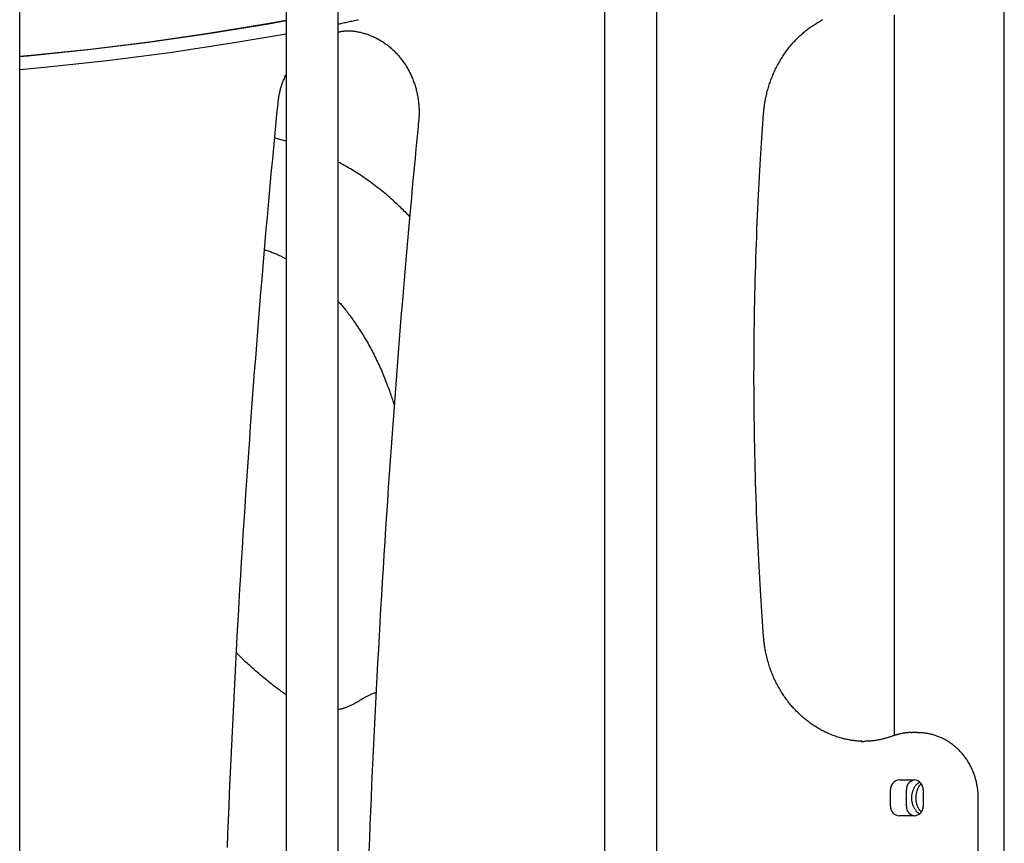
# Model space of a CAD drawing. Extents: x -3393 to 14578, y -7433 to -2532.
# Drawn here: x -1977 to -1675, y -4406 to -4154 of the extents above; entities that cross this region are included whole.
import ezdxf

# ---------------------------------------------------------------- set-up
doc = ezdxf.new("R2010")
doc.units = 0

msp = doc.modelspace()

# ---------------------------------------------------------------- linework, layer by layer
at = {"color": 7, "linetype": 'Continuous'}
for p, q in [((-1674.82, -5175.13), (-1674.82, -3803.84)), ((-1797.29, -3860.13), (-1797.29, -5364.1)), ((-1781.29, -5364.1), (-1781.29, -3860.13)), ((-1894.9, -3960.13), (-1894.9, -5364.1)), ((-1878.9, -5364.1), (-1878.9, -3960.13)), ((-1976.52, -5364.1), (-1976.52, -4060.13)), ((-1708.52, -4152.29), (-1708.52, -4373.01)), ((-1894.9, -4190.95), (-1898.37, -4190.06)), ((-1703.38, -4372.13), (-1703.06, -4372.12)), ((-1701.43, -4372.12), (-1703.06, -4372.12)), ((-1706.97, -4386.62), (-1702.4, -4386.62)), ((-1709.71, -4394.62), (-1709.71, -4389.62)), ((-1704.83, -4394.62), (-1704.83, -4389.62)), ((-1699.66, -4389.62), (-1699.66, -4394.62)), ((-1682.81, -4527.48), (-1682.81, -4392.12)), ((-1702.4, -4397.62), (-1706.97, -4397.62))]:
    msp.add_line(p, q, dxfattribs=at)
for points in [[(-1894.9, -4154.01), (-1900.61, -4155.03), (-1918.65, -4158), (-1936.73, -4160.61), (-1954.86, -4162.85), (-1973.02, -4164.72), (-1976.52, -4165.03)], [(-1894.9, -4154.16), (-1900.32, -4155.12), (-1918.69, -4158.13), (-1937.1, -4160.77), (-1955.56, -4163.02), (-1974.05, -4164.89), (-1976.52, -4165.11)], [(-1878.9, -4155.06), (-1878.53, -4154.98), (-1878.16, -4154.9), (-1877.78, -4154.82), (-1877.41, -4154.74), (-1877.03, -4154.66), (-1876.66, -4154.59), (-1876.27, -4154.51), (-1875.89, -4154.42), (-1875.5, -4154.34), (-1875.11, -4154.26), (-1874.72, -4154.18), (-1874.33, -4154.1), (-1873.93, -4154.01), (-1873.54, -4153.93), (-1873.14, -4153.85), (-1872.74, -4153.76)], [(-1748.59, -4182.63), (-1748.56, -4182.35), (-1748.54, -4182.07), (-1748.51, -4181.79), (-1748.49, -4181.51), (-1748.46, -4181.23), (-1748.43, -4180.93), (-1748.39, -4180.64), (-1748.35, -4180.33), (-1748.31, -4180.02), (-1748.27, -4179.7), (-1748.22, -4179.37), (-1748.16, -4179.03), (-1748.1, -4178.69), (-1748.04, -4178.34), (-1747.97, -4177.98), (-1747.89, -4177.61), (-1747.81, -4177.24), (-1747.72, -4176.86), (-1747.63, -4176.48), (-1747.54, -4176.09), (-1747.44, -4175.7), (-1747.33, -4175.3), (-1747.22, -4174.91), (-1747.11, -4174.52), (-1746.99, -4174.12), (-1746.86, -4173.73), (-1746.74, -4173.34), (-1746.6, -4172.96), (-1746.47, -4172.57), (-1746.33, -4172.19), (-1746.19, -4171.8), (-1746.04, -4171.42), (-1745.89, -4171.05), (-1745.73, -4170.67), (-1745.57, -4170.3), (-1745.41, -4169.93), (-1745.24, -4169.56), (-1745.07, -4169.19), (-1744.89, -4168.82), (-1744.71, -4168.46), (-1744.53, -4168.1), (-1744.34, -4167.74), (-1744.15, -4167.39), (-1743.95, -4167.03), (-1743.75, -4166.68), (-1743.55, -4166.34), (-1743.35, -4165.99), (-1743.14, -4165.65), (-1742.92, -4165.31), (-1742.71, -4164.97), (-1742.49, -4164.64), (-1742.26, -4164.31), (-1742.03, -4163.98), (-1741.8, -4163.65), (-1741.57, -4163.33), (-1741.33, -4163.01), (-1741.09, -4162.7), (-1740.84, -4162.39), (-1740.6, -4162.08), (-1740.35, -4161.77), (-1740.09, -4161.47), (-1739.83, -4161.17), (-1739.57, -4160.87), (-1739.31, -4160.58), (-1739.04, -4160.29), (-1738.77, -4160.01), (-1738.5, -4159.72), (-1738.22, -4159.45), (-1737.94, -4159.17), (-1737.66, -4158.9), (-1737.38, -4158.63), (-1737.09, -4158.37), (-1736.8, -4158.11), (-1736.5, -4157.85), (-1736.21, -4157.6), (-1735.91, -4157.35), (-1735.61, -4157.11), (-1735.3, -4156.87), (-1735, -4156.63), (-1734.69, -4156.4), (-1734.38, -4156.17), (-1734.06, -4155.94), (-1733.75, -4155.72), (-1733.43, -4155.51), (-1733.11, -4155.3), (-1732.79, -4155.09), (-1732.46, -4154.88), (-1732.13, -4154.69), (-1731.8, -4154.49), (-1731.47, -4154.3), (-1731.14, -4154.11), (-1730.8, -4153.93), (-1730.46, -4153.75)], [(-1878.9, -4157.51), (-1878.67, -4157.47), (-1878.44, -4157.43), (-1878.21, -4157.39), (-1877.99, -4157.35), (-1877.77, -4157.31), (-1877.55, -4157.28), (-1877.34, -4157.25), (-1877.14, -4157.23), (-1876.94, -4157.21), (-1876.75, -4157.2), (-1876.57, -4157.19), (-1876.39, -4157.18), (-1876.22, -4157.18), (-1876.05, -4157.17), (-1875.88, -4157.17), (-1875.71, -4157.17)], [(-1876.53, -4157.16), (-1876.35, -4157.16), (-1876.17, -4157.16), (-1875.98, -4157.15), (-1875.79, -4157.15), (-1875.6, -4157.15), (-1875.41, -4157.16), (-1875.2, -4157.17), (-1874.99, -4157.18), (-1874.77, -4157.19), (-1874.55, -4157.22), (-1874.31, -4157.24), (-1874.07, -4157.28), (-1873.82, -4157.31), (-1873.56, -4157.35), (-1873.29, -4157.4), (-1873.02, -4157.45), (-1872.73, -4157.51), (-1872.45, -4157.57), (-1872.15, -4157.63), (-1871.85, -4157.7), (-1871.55, -4157.78), (-1871.25, -4157.86), (-1870.94, -4157.94), (-1870.64, -4158.03), (-1870.33, -4158.13), (-1870.03, -4158.23), (-1869.73, -4158.34), (-1869.43, -4158.45), (-1869.13, -4158.56), (-1868.83, -4158.68), (-1868.54, -4158.81), (-1868.24, -4158.94), (-1867.95, -4159.07), (-1867.66, -4159.21), (-1867.37, -4159.35), (-1867.08, -4159.5), (-1866.8, -4159.65), (-1866.51, -4159.8), (-1866.23, -4159.96), (-1865.95, -4160.13), (-1865.68, -4160.3), (-1865.4, -4160.47), (-1865.13, -4160.65), (-1864.86, -4160.83), (-1864.59, -4161.02), (-1864.32, -4161.21), (-1864.06, -4161.4), (-1863.8, -4161.6), (-1863.54, -4161.8), (-1863.29, -4162.01), (-1863.03, -4162.22), (-1862.78, -4162.44), (-1862.53, -4162.65), (-1862.29, -4162.88), (-1862.05, -4163.1), (-1861.81, -4163.33), (-1861.57, -4163.56), (-1861.34, -4163.8), (-1861.11, -4164.04), (-1860.88, -4164.29), (-1860.66, -4164.53), (-1860.44, -4164.78), (-1860.22, -4165.04), (-1860.01, -4165.3), (-1859.8, -4165.56), (-1859.59, -4165.82), (-1859.38, -4166.09), (-1859.18, -4166.36), (-1858.99, -4166.63), (-1858.79, -4166.91), (-1858.6, -4167.19), (-1858.41, -4167.47), (-1858.23, -4167.76), (-1858.05, -4168.04), (-1857.88, -4168.34), (-1857.7, -4168.63), (-1857.54, -4168.93), (-1857.37, -4169.22), (-1857.21, -4169.53), (-1857.05, -4169.83), (-1856.9, -4170.14), (-1856.75, -4170.44), (-1856.6, -4170.75), (-1856.46, -4171.07), (-1856.33, -4171.38), (-1856.19, -4171.7), (-1856.06, -4172.02), (-1855.94, -4172.34), (-1855.82, -4172.66), (-1855.7, -4172.99), (-1855.58, -4173.31), (-1855.48, -4173.64), (-1855.37, -4173.97), (-1855.27, -4174.31), (-1855.17, -4174.64), (-1855.08, -4174.97), (-1854.99, -4175.31), (-1854.91, -4175.65), (-1854.83, -4175.98), (-1854.75, -4176.32), (-1854.68, -4176.67), (-1854.62, -4177.01), (-1854.55, -4177.35), (-1854.5, -4177.69), (-1854.44, -4178.04), (-1854.39, -4178.38), (-1854.35, -4178.73), (-1854.31, -4179.07), (-1854.27, -4179.41), (-1854.24, -4179.74), (-1854.21, -4180.08), (-1854.19, -4180.4), (-1854.17, -4180.72), (-1854.16, -4181.04), (-1854.14, -4181.34), (-1854.14, -4181.65), (-1854.13, -4181.94), (-1854.13, -4182.23), (-1854.14, -4182.51), (-1854.14, -4182.79), (-1854.15, -4183.06), (-1854.16, -4183.32), (-1854.18, -4183.58), (-1854.19, -4183.83), (-1854.21, -4184.09), (-1854.23, -4184.33), (-1854.25, -4184.58), (-1854.27, -4184.83)], [(-1976.52, -4169.05), (-1968.88, -4168.34), (-1949.69, -4166.27), (-1930.55, -4163.79), (-1911.45, -4160.9), (-1894.9, -4158.06)], [(-1897.37, -4179.43), (-1897.34, -4179.2), (-1897.31, -4178.97), (-1897.28, -4178.73), (-1897.26, -4178.5), (-1897.22, -4178.26), (-1897.19, -4178.02), (-1897.15, -4177.77), (-1897.11, -4177.51), (-1897.07, -4177.25), (-1897.02, -4176.99), (-1896.97, -4176.71), (-1896.91, -4176.44), (-1896.85, -4176.15), (-1896.78, -4175.86), (-1896.71, -4175.57), (-1896.64, -4175.27), (-1896.56, -4174.97), (-1896.48, -4174.66), (-1896.39, -4174.36), (-1896.29, -4174.05), (-1896.2, -4173.74), (-1896.1, -4173.43), (-1895.99, -4173.13), (-1895.88, -4172.83), (-1895.77, -4172.53), (-1895.65, -4172.24), (-1895.53, -4171.94), (-1895.41, -4171.66), (-1895.28, -4171.37), (-1895.16, -4171.09), (-1895.03, -4170.8), (-1894.9, -4170.52)], [(-1912.87, -4407.28), (-1912.7, -4403.12), (-1912.54, -4398.95), (-1912.37, -4394.78), (-1912.19, -4390.62), (-1912.01, -4386.45), (-1911.83, -4382.28), (-1911.64, -4378.12), (-1911.44, -4373.95), (-1911.25, -4369.79), (-1911.04, -4365.62), (-1910.84, -4361.46), (-1910.63, -4357.29), (-1910.41, -4353.13), (-1910.19, -4348.97), (-1909.96, -4344.8), (-1909.74, -4340.64), (-1909.5, -4336.48), (-1909.26, -4332.31), (-1909.02, -4328.15), (-1908.77, -4323.99), (-1908.52, -4319.83), (-1908.26, -4315.66), (-1908, -4311.5), (-1907.74, -4307.34), (-1907.47, -4303.18), (-1907.19, -4299.02), (-1906.91, -4294.86), (-1906.63, -4290.7), (-1906.34, -4286.54), (-1906.05, -4282.39), (-1905.75, -4278.23), (-1905.45, -4274.07), (-1905.15, -4269.91), (-1904.84, -4265.76), (-1904.52, -4261.61), (-1904.2, -4257.47), (-1903.88, -4253.35), (-1903.56, -4249.26), (-1903.23, -4245.19), (-1902.91, -4241.16), (-1902.58, -4237.18), (-1902.25, -4233.24), (-1901.93, -4229.35), (-1901.6, -4225.51), (-1901.27, -4221.71), (-1900.95, -4217.97), (-1900.62, -4214.27), (-1900.29, -4210.62), (-1899.97, -4207.02), (-1899.64, -4203.46), (-1899.32, -4199.95), (-1898.99, -4196.48), (-1898.67, -4193.03), (-1898.34, -4189.61), (-1898.02, -4186.2), (-1897.69, -4182.81), (-1897.37, -4179.43)], [(-1748.59, -4342.68), (-1748.7, -4341.17), (-1748.8, -4339.65), (-1748.91, -4338.11), (-1749.02, -4336.57), (-1749.12, -4335), (-1749.23, -4333.4), (-1749.34, -4331.77), (-1749.44, -4330.1), (-1749.55, -4328.39), (-1749.65, -4326.63), (-1749.76, -4324.83), (-1749.86, -4322.98), (-1749.96, -4321.1), (-1750.06, -4319.16), (-1750.16, -4317.19), (-1750.26, -4315.17), (-1750.36, -4313.1), (-1750.45, -4311), (-1750.54, -4308.86), (-1750.63, -4306.7), (-1750.72, -4304.51), (-1750.8, -4302.31), (-1750.88, -4300.1), (-1750.95, -4297.88), (-1751.02, -4295.66), (-1751.08, -4293.44), (-1751.14, -4291.22), (-1751.2, -4289), (-1751.25, -4286.78), (-1751.3, -4284.56), (-1751.34, -4282.34), (-1751.38, -4280.12), (-1751.41, -4277.89), (-1751.44, -4275.67), (-1751.46, -4273.45), (-1751.48, -4271.23), (-1751.5, -4269.01), (-1751.51, -4266.79), (-1751.52, -4264.57), (-1751.52, -4262.35), (-1751.51, -4260.12), (-1751.51, -4257.9), (-1751.5, -4255.68), (-1751.48, -4253.46), (-1751.46, -4251.24), (-1751.43, -4249.02), (-1751.4, -4246.8), (-1751.37, -4244.58), (-1751.33, -4242.35), (-1751.29, -4240.13), (-1751.24, -4237.91), (-1751.19, -4235.69), (-1751.13, -4233.47), (-1751.07, -4231.25), (-1751, -4229.03), (-1750.93, -4226.81), (-1750.86, -4224.59), (-1750.78, -4222.38), (-1750.69, -4220.18), (-1750.61, -4218), (-1750.52, -4215.84), (-1750.42, -4213.71), (-1750.33, -4211.61), (-1750.23, -4209.56), (-1750.13, -4207.55), (-1750.03, -4205.6), (-1749.93, -4203.68), (-1749.83, -4201.82), (-1749.73, -4200), (-1749.63, -4198.23), (-1749.52, -4196.51), (-1749.42, -4194.83), (-1749.31, -4193.2), (-1749.21, -4191.62), (-1749.11, -4190.06), (-1749, -4188.54), (-1748.9, -4187.04), (-1748.8, -4185.56), (-1748.69, -4184.09), (-1748.59, -4182.63)], [(-1854.27, -4184.83), (-1854.54, -4187.65), (-1854.81, -4190.48), (-1855.09, -4193.33), (-1855.36, -4196.21), (-1855.64, -4199.13), (-1855.92, -4202.11), (-1856.21, -4205.14), (-1856.49, -4208.25), (-1856.78, -4211.43), (-1857.08, -4214.7), (-1857.38, -4218.05), (-1857.68, -4221.48), (-1857.99, -4224.99), (-1858.3, -4228.59), (-1858.62, -4232.27), (-1858.94, -4236.02), (-1859.26, -4239.86), (-1859.58, -4243.77), (-1859.9, -4247.74), (-1860.22, -4251.76), (-1860.55, -4255.83), (-1860.87, -4259.92), (-1861.19, -4264.04), (-1861.5, -4268.16), (-1861.81, -4272.29), (-1862.12, -4276.42), (-1862.42, -4280.55), (-1862.71, -4284.67), (-1863.01, -4288.8), (-1863.29, -4292.93), (-1863.58, -4297.06), (-1863.86, -4301.19), (-1864.13, -4305.32), (-1864.4, -4309.45), (-1864.66, -4313.59), (-1864.93, -4317.72), (-1865.18, -4321.85), (-1865.43, -4325.98), (-1865.68, -4330.12), (-1865.92, -4334.25), (-1866.16, -4338.38), (-1866.39, -4342.52), (-1866.62, -4346.65), (-1866.85, -4350.78), (-1867.07, -4354.92), (-1867.28, -4359.05), (-1867.5, -4363.19), (-1867.7, -4367.32), (-1867.9, -4371.46), (-1868.1, -4375.59), (-1868.29, -4379.73), (-1868.48, -4383.87), (-1868.67, -4388), (-1868.85, -4392.14), (-1869.02, -4396.28), (-1869.19, -4400.42), (-1869.36, -4404.55), (-1869.52, -4408.69)], [(-1856.99, -4214.1), (-1857.32, -4213.76), (-1857.65, -4213.41), (-1857.98, -4213.07), (-1858.32, -4212.72), (-1858.67, -4212.37), (-1859.02, -4212.01), (-1859.38, -4211.66), (-1859.75, -4211.3), (-1860.13, -4210.93), (-1860.52, -4210.56), (-1860.93, -4210.19), (-1861.34, -4209.81), (-1861.77, -4209.43), (-1862.2, -4209.04), (-1862.65, -4208.65), (-1863.11, -4208.25), (-1863.58, -4207.85), (-1864.06, -4207.45), (-1864.55, -4207.04), (-1865.05, -4206.63), (-1865.55, -4206.22), (-1866.06, -4205.82), (-1866.57, -4205.41), (-1867.08, -4205.01), (-1867.6, -4204.62), (-1868.12, -4204.22), (-1868.64, -4203.84), (-1869.16, -4203.46), (-1869.68, -4203.08), (-1870.2, -4202.72), (-1870.71, -4202.36), (-1871.22, -4202), (-1871.73, -4201.66), (-1872.23, -4201.32), (-1872.73, -4200.99), (-1873.23, -4200.67), (-1873.72, -4200.36), (-1874.21, -4200.05), (-1874.69, -4199.76), (-1875.17, -4199.47), (-1875.64, -4199.19), (-1876.12, -4198.92), (-1876.58, -4198.65), (-1877.05, -4198.39), (-1877.52, -4198.13), (-1877.98, -4197.88), (-1878.44, -4197.63), (-1878.9, -4197.38)], [(-1901.45, -4224.19), (-1901.11, -4224.31), (-1900.77, -4224.43), (-1900.43, -4224.55), (-1900.1, -4224.66), (-1899.77, -4224.78), (-1899.44, -4224.9), (-1899.12, -4225.02), (-1898.81, -4225.14), (-1898.51, -4225.26), (-1898.22, -4225.39), (-1897.93, -4225.51), (-1897.65, -4225.63), (-1897.38, -4225.75), (-1897.12, -4225.87), (-1896.87, -4225.99), (-1896.63, -4226.11), (-1896.39, -4226.22), (-1896.17, -4226.34), (-1895.95, -4226.46), (-1895.73, -4226.57), (-1895.52, -4226.69), (-1895.31, -4226.81), (-1895.11, -4226.92), (-1894.9, -4227.04)], [(-1878.9, -4240.03), (-1878.69, -4240.26), (-1878.48, -4240.5), (-1878.27, -4240.74), (-1878.05, -4240.98), (-1877.83, -4241.24), (-1877.61, -4241.5), (-1877.38, -4241.76), (-1877.15, -4242.05), (-1876.91, -4242.34), (-1876.67, -4242.65), (-1876.42, -4242.97), (-1876.16, -4243.3), (-1875.89, -4243.65), (-1875.62, -4244.01), (-1875.35, -4244.38), (-1875.06, -4244.76), (-1874.78, -4245.16), (-1874.48, -4245.57), (-1874.19, -4245.99), (-1873.88, -4246.42), (-1873.58, -4246.86), (-1873.28, -4247.3), (-1872.98, -4247.75), (-1872.68, -4248.21), (-1872.38, -4248.67), (-1872.08, -4249.13), (-1871.79, -4249.59), (-1871.49, -4250.06), (-1871.2, -4250.54), (-1870.92, -4251.01), (-1870.63, -4251.49), (-1870.35, -4251.97), (-1870.07, -4252.46), (-1869.79, -4252.95), (-1869.52, -4253.44), (-1869.24, -4253.93), (-1868.97, -4254.43), (-1868.71, -4254.93), (-1868.44, -4255.43), (-1868.18, -4255.94), (-1867.92, -4256.45), (-1867.66, -4256.96), (-1867.41, -4257.48), (-1867.16, -4258), (-1866.91, -4258.52), (-1866.66, -4259.04), (-1866.42, -4259.57), (-1866.17, -4260.1), (-1865.94, -4260.63), (-1865.7, -4261.16), (-1865.47, -4261.7), (-1865.24, -4262.23), (-1865.02, -4262.76), (-1864.8, -4263.29), (-1864.59, -4263.81), (-1864.38, -4264.33), (-1864.18, -4264.85), (-1863.98, -4265.36), (-1863.79, -4265.86), (-1863.6, -4266.35), (-1863.42, -4266.84), (-1863.24, -4267.32), (-1863.08, -4267.8), (-1862.91, -4268.27), (-1862.76, -4268.74), (-1862.6, -4269.19), (-1862.46, -4269.65), (-1862.31, -4270.1), (-1862.17, -4270.55), (-1862.04, -4270.99), (-1861.9, -4271.43), (-1861.77, -4271.87)], [(-1718.43, -4374.79), (-1718.74, -4374.77), (-1719.05, -4374.76), (-1719.36, -4374.74), (-1719.68, -4374.72), (-1719.99, -4374.69), (-1720.31, -4374.66), (-1720.63, -4374.63), (-1720.95, -4374.59), (-1721.27, -4374.55), (-1721.6, -4374.5), (-1721.94, -4374.44), (-1722.27, -4374.38), (-1722.61, -4374.32), (-1722.96, -4374.25), (-1723.3, -4374.17), (-1723.65, -4374.09), (-1724, -4374), (-1724.36, -4373.91), (-1724.72, -4373.81), (-1725.08, -4373.71), (-1725.44, -4373.6), (-1725.8, -4373.49), (-1726.16, -4373.37), (-1726.51, -4373.25), (-1726.87, -4373.13), (-1727.23, -4373), (-1727.58, -4372.86), (-1727.94, -4372.72), (-1728.29, -4372.57), (-1728.64, -4372.42), (-1728.99, -4372.27), (-1729.34, -4372.11), (-1729.68, -4371.95), (-1730.02, -4371.78), (-1730.37, -4371.6), (-1730.71, -4371.43), (-1731.04, -4371.25), (-1731.38, -4371.06), (-1731.71, -4370.87), (-1732.05, -4370.67), (-1732.38, -4370.47), (-1732.7, -4370.27), (-1733.03, -4370.06), (-1733.35, -4369.85), (-1733.67, -4369.64), (-1733.99, -4369.41), (-1734.31, -4369.19), (-1734.62, -4368.96), (-1734.93, -4368.73), (-1735.24, -4368.49), (-1735.55, -4368.25), (-1735.85, -4368.01), (-1736.15, -4367.76), (-1736.45, -4367.5), (-1736.74, -4367.25), (-1737.03, -4366.99), (-1737.32, -4366.72), (-1737.61, -4366.46), (-1737.89, -4366.18), (-1738.18, -4365.91), (-1738.45, -4365.63), (-1738.73, -4365.35), (-1739, -4365.06), (-1739.27, -4364.77), (-1739.53, -4364.48), (-1739.8, -4364.18), (-1740.06, -4363.88), (-1740.31, -4363.58), (-1740.57, -4363.27), (-1740.81, -4362.96), (-1741.06, -4362.65), (-1741.3, -4362.33), (-1741.54, -4362.01), (-1741.78, -4361.69), (-1742.01, -4361.36), (-1742.24, -4361.03), (-1742.46, -4360.7), (-1742.69, -4360.37), (-1742.9, -4360.03), (-1743.12, -4359.69), (-1743.33, -4359.35), (-1743.54, -4359), (-1743.74, -4358.65), (-1743.94, -4358.3), (-1744.13, -4357.95), (-1744.33, -4357.59), (-1744.51, -4357.23), (-1744.7, -4356.87), (-1744.88, -4356.51), (-1745.06, -4356.14), (-1745.23, -4355.77), (-1745.4, -4355.4), (-1745.56, -4355.03), (-1745.72, -4354.65), (-1745.88, -4354.28), (-1746.03, -4353.9), (-1746.18, -4353.52), (-1746.32, -4353.13), (-1746.46, -4352.75), (-1746.6, -4352.36), (-1746.73, -4351.98), (-1746.86, -4351.59), (-1746.98, -4351.19), (-1747.1, -4350.8), (-1747.22, -4350.41), (-1747.33, -4350.01), (-1747.43, -4349.62), (-1747.54, -4349.23), (-1747.63, -4348.84), (-1747.72, -4348.45), (-1747.81, -4348.07), (-1747.89, -4347.7), (-1747.97, -4347.33), (-1748.04, -4346.97), (-1748.1, -4346.62), (-1748.16, -4346.28), (-1748.22, -4345.94), (-1748.27, -4345.61), (-1748.31, -4345.29), (-1748.35, -4344.98), (-1748.39, -4344.67), (-1748.43, -4344.38), (-1748.46, -4344.08), (-1748.49, -4343.8), (-1748.51, -4343.51), (-1748.54, -4343.24), (-1748.56, -4342.96), (-1748.59, -4342.68)], [(-1894.9, -4360.55), (-1895.14, -4360.38), (-1895.38, -4360.22), (-1895.62, -4360.05), (-1895.87, -4359.87), (-1896.14, -4359.68), (-1896.41, -4359.48), (-1896.7, -4359.27), (-1897.01, -4359.05), (-1897.34, -4358.81), (-1897.68, -4358.54), (-1898.05, -4358.26), (-1898.44, -4357.97), (-1898.85, -4357.65), (-1899.27, -4357.32), (-1899.72, -4356.96), (-1900.18, -4356.59), (-1900.67, -4356.19), (-1901.17, -4355.78), (-1901.68, -4355.36), (-1902.19, -4354.93), (-1902.71, -4354.5), (-1903.22, -4354.06), (-1903.73, -4353.63), (-1904.22, -4353.2), (-1904.7, -4352.79), (-1905.16, -4352.38), (-1905.61, -4351.98), (-1906.04, -4351.6), (-1906.45, -4351.22), (-1906.85, -4350.86), (-1907.23, -4350.5), (-1907.59, -4350.16), (-1907.94, -4349.82), (-1908.27, -4349.5), (-1908.6, -4349.18), (-1908.91, -4348.87), (-1909.21, -4348.56), (-1909.5, -4348.26), (-1909.8, -4347.97), (-1910.09, -4347.67)], [(-1872.16, -4362.2), (-1872.35, -4362.32), (-1872.54, -4362.44), (-1872.73, -4362.55), (-1872.92, -4362.67), (-1873.12, -4362.79), (-1873.32, -4362.9), (-1873.52, -4363.02), (-1873.73, -4363.13), (-1873.95, -4363.25), (-1874.18, -4363.37), (-1874.4, -4363.48), (-1874.64, -4363.6), (-1874.87, -4363.71), (-1875.11, -4363.82), (-1875.35, -4363.93), (-1875.59, -4364.03), (-1875.82, -4364.14), (-1876.06, -4364.24), (-1876.29, -4364.33), (-1876.53, -4364.42), (-1876.75, -4364.51), (-1876.97, -4364.59), (-1877.19, -4364.66), (-1877.4, -4364.73), (-1877.6, -4364.79), (-1877.8, -4364.84), (-1877.99, -4364.9), (-1878.18, -4364.94), (-1878.36, -4364.99), (-1878.54, -4365.03), (-1878.72, -4365.07), (-1878.9, -4365.11)], [(-1867.3, -4359.82), (-1867.59, -4359.94), (-1867.88, -4360.05), (-1868.17, -4360.16), (-1868.45, -4360.27), (-1868.73, -4360.39), (-1869, -4360.5), (-1869.26, -4360.61), (-1869.52, -4360.72), (-1869.76, -4360.84), (-1869.98, -4360.95), (-1870.2, -4361.06), (-1870.41, -4361.16), (-1870.6, -4361.27), (-1870.79, -4361.37), (-1870.96, -4361.47), (-1871.12, -4361.57), (-1871.28, -4361.66), (-1871.42, -4361.74), (-1871.55, -4361.82), (-1871.68, -4361.9), (-1871.81, -4361.98), (-1871.93, -4362.06), (-1872.04, -4362.13), (-1872.16, -4362.2)], [(-1708.95, -4373.15), (-1709.19, -4373.23), (-1709.43, -4373.31), (-1709.67, -4373.4), (-1709.92, -4373.48), (-1710.16, -4373.56), (-1710.42, -4373.63), (-1710.68, -4373.71), (-1710.94, -4373.79), (-1711.22, -4373.87), (-1711.5, -4373.94), (-1711.79, -4374.01), (-1712.09, -4374.09), (-1712.39, -4374.16), (-1712.69, -4374.22), (-1713, -4374.29), (-1713.3, -4374.35), (-1713.61, -4374.41), (-1713.92, -4374.46), (-1714.23, -4374.52), (-1714.54, -4374.56), (-1714.84, -4374.61), (-1715.14, -4374.65), (-1715.43, -4374.68), (-1715.72, -4374.71), (-1716, -4374.73), (-1716.28, -4374.75), (-1716.55, -4374.77), (-1716.81, -4374.78), (-1717.07, -4374.79), (-1717.33, -4374.79), (-1717.59, -4374.8), (-1717.84, -4374.8)], [(-1703.4, -4372.13), (-1703.5, -4372.13), (-1703.6, -4372.12), (-1703.71, -4372.12), (-1703.82, -4372.12), (-1703.93, -4372.12), (-1704.06, -4372.12), (-1704.19, -4372.13), (-1704.34, -4372.14), (-1704.49, -4372.15), (-1704.66, -4372.17), (-1704.83, -4372.19), (-1705.02, -4372.21), (-1705.21, -4372.24), (-1705.41, -4372.27), (-1705.62, -4372.3), (-1705.83, -4372.34), (-1706.04, -4372.38), (-1706.26, -4372.42), (-1706.48, -4372.46), (-1706.7, -4372.51), (-1706.91, -4372.56), (-1707.13, -4372.61), (-1707.34, -4372.66), (-1707.54, -4372.71), (-1707.73, -4372.76), (-1707.92, -4372.82), (-1708.1, -4372.87), (-1708.28, -4372.93), (-1708.45, -4372.98), (-1708.62, -4373.04), (-1708.79, -4373.1), (-1708.95, -4373.15)], [(-1682.81, -4392.12), (-1682.82, -4391.9), (-1682.82, -4391.67), (-1682.83, -4391.44), (-1682.84, -4391.21), (-1682.85, -4390.98), (-1682.86, -4390.74), (-1682.87, -4390.5), (-1682.89, -4390.26), (-1682.91, -4390.01), (-1682.94, -4389.75), (-1682.97, -4389.49), (-1683, -4389.22), (-1683.04, -4388.95), (-1683.09, -4388.68), (-1683.14, -4388.4), (-1683.19, -4388.11), (-1683.25, -4387.82), (-1683.31, -4387.53), (-1683.38, -4387.23), (-1683.45, -4386.93), (-1683.53, -4386.63), (-1683.61, -4386.33), (-1683.7, -4386.03), (-1683.79, -4385.73), (-1683.89, -4385.43), (-1683.99, -4385.13), (-1684.09, -4384.83), (-1684.2, -4384.54), (-1684.32, -4384.25), (-1684.43, -4383.96), (-1684.56, -4383.67), (-1684.68, -4383.38), (-1684.81, -4383.1), (-1684.95, -4382.82), (-1685.09, -4382.54), (-1685.23, -4382.26), (-1685.38, -4381.99), (-1685.53, -4381.71), (-1685.69, -4381.45), (-1685.85, -4381.18), (-1686.01, -4380.91), (-1686.18, -4380.65), (-1686.35, -4380.39), (-1686.52, -4380.14), (-1686.7, -4379.89), (-1686.88, -4379.64), (-1687.07, -4379.39), (-1687.26, -4379.15), (-1687.45, -4378.91), (-1687.65, -4378.67), (-1687.85, -4378.44), (-1688.05, -4378.21), (-1688.26, -4377.98), (-1688.47, -4377.76), (-1688.68, -4377.54), (-1688.9, -4377.33), (-1689.12, -4377.12), (-1689.34, -4376.91), (-1689.57, -4376.7), (-1689.8, -4376.5), (-1690.03, -4376.31), (-1690.27, -4376.12), (-1690.5, -4375.93), (-1690.74, -4375.74), (-1690.99, -4375.56), (-1691.23, -4375.39), (-1691.48, -4375.22), (-1691.73, -4375.05), (-1691.98, -4374.89), (-1692.24, -4374.73), (-1692.5, -4374.57), (-1692.76, -4374.43), (-1693.02, -4374.28), (-1693.28, -4374.14), (-1693.55, -4374), (-1693.82, -4373.87), (-1694.09, -4373.74), (-1694.36, -4373.62), (-1694.63, -4373.5), (-1694.91, -4373.39), (-1695.18, -4373.28), (-1695.46, -4373.18), (-1695.74, -4373.08), (-1696.02, -4372.99), (-1696.3, -4372.9), (-1696.58, -4372.81), (-1696.86, -4372.74), (-1697.14, -4372.66), (-1697.42, -4372.59), (-1697.7, -4372.53), (-1697.98, -4372.46), (-1698.26, -4372.41), (-1698.54, -4372.36), (-1698.82, -4372.32), (-1699.09, -4372.28), (-1699.37, -4372.25), (-1699.64, -4372.22), (-1699.92, -4372.2), (-1700.19, -4372.18), (-1700.46, -4372.17), (-1700.73, -4372.16), (-1701, -4372.15), (-1701.28, -4372.15), (-1701.55, -4372.14)], [(-1718.69, -4374.85), (-1718.2, -4374.85), (-1717.82, -4374.84)], [(-1700.78, -4396.98), (-1700.85, -4396.96), (-1700.91, -4396.93), (-1700.98, -4396.9), (-1701.05, -4396.87), (-1701.12, -4396.83), (-1701.19, -4396.78), (-1701.26, -4396.73), (-1701.34, -4396.67), (-1701.42, -4396.59), (-1701.51, -4396.51), (-1701.59, -4396.41), (-1701.68, -4396.31), (-1701.78, -4396.19), (-1701.87, -4396.07), (-1701.97, -4395.93), (-1702.07, -4395.79), (-1702.17, -4395.64), (-1702.27, -4395.47), (-1702.37, -4395.3), (-1702.47, -4395.12), (-1702.56, -4394.93), (-1702.65, -4394.74), (-1702.73, -4394.54), (-1702.81, -4394.33), (-1702.88, -4394.12), (-1702.94, -4393.91), (-1703, -4393.69), (-1703.05, -4393.46), (-1703.09, -4393.24), (-1703.12, -4393.01), (-1703.14, -4392.78), (-1703.16, -4392.55), (-1703.17, -4392.32), (-1703.17, -4392.09), (-1703.17, -4391.86), (-1703.15, -4391.64), (-1703.14, -4391.41), (-1703.11, -4391.19), (-1703.08, -4390.97), (-1703.03, -4390.75), (-1702.99, -4390.53), (-1702.93, -4390.32), (-1702.87, -4390.12), (-1702.81, -4389.91), (-1702.73, -4389.71), (-1702.66, -4389.52), (-1702.58, -4389.33), (-1702.49, -4389.15), (-1702.4, -4388.98), (-1702.31, -4388.81), (-1702.22, -4388.65), (-1702.12, -4388.5), (-1702.02, -4388.36), (-1701.91, -4388.22), (-1701.81, -4388.1), (-1701.7, -4387.98), (-1701.58, -4387.88), (-1701.46, -4387.78), (-1701.34, -4387.69), (-1701.22, -4387.61), (-1701.1, -4387.53), (-1700.98, -4387.46), (-1700.85, -4387.39), (-1700.73, -4387.32)], [(-1700.23, -4396.36), (-1700.32, -4396.3), (-1700.4, -4396.23), (-1700.49, -4396.15), (-1700.57, -4396.08), (-1700.66, -4395.99), (-1700.74, -4395.9), (-1700.82, -4395.81), (-1700.9, -4395.7), (-1700.98, -4395.58), (-1701.06, -4395.45), (-1701.13, -4395.31), (-1701.2, -4395.17), (-1701.28, -4395.01), (-1701.35, -4394.84), (-1701.41, -4394.66), (-1701.48, -4394.48), (-1701.54, -4394.28), (-1701.59, -4394.08), (-1701.65, -4393.88), (-1701.7, -4393.66), (-1701.74, -4393.45), (-1701.78, -4393.22), (-1701.81, -4393), (-1701.84, -4392.78), (-1701.85, -4392.55), (-1701.86, -4392.32), (-1701.87, -4392.09), (-1701.86, -4391.87), (-1701.85, -4391.64), (-1701.83, -4391.42), (-1701.81, -4391.2), (-1701.77, -4390.98), (-1701.73, -4390.77), (-1701.69, -4390.56), (-1701.64, -4390.35), (-1701.58, -4390.15), (-1701.53, -4389.96), (-1701.46, -4389.77), (-1701.4, -4389.59), (-1701.34, -4389.42), (-1701.27, -4389.26), (-1701.2, -4389.1), (-1701.14, -4388.96), (-1701.07, -4388.82), (-1701, -4388.69), (-1700.93, -4388.58), (-1700.87, -4388.47), (-1700.8, -4388.37), (-1700.73, -4388.29), (-1700.66, -4388.21), (-1700.59, -4388.14), (-1700.52, -4388.08), (-1700.45, -4388.02), (-1700.38, -4387.96), (-1700.31, -4387.91), (-1700.24, -4387.86)]]:
    msp.add_lwpolyline(points, dxfattribs=at)
for centre, radius, start, end in [((-1706.83, -4389.5), 2.88, 92.7038, 182.4699), ((-1701.94, -4389.5), 2.89, 96.0636, 182.3632), ((-1702.54, -4389.5), 2.88, 357.5301, 87.2962), ((-1706.83, -4394.75), 2.88, 177.5301, 267.2962), ((-1701.94, -4394.74), 2.89, 177.6368, 263.9364), ((-1702.54, -4394.75), 2.88, 272.7038, 2.4699)]:
    msp.add_arc(centre, radius, start, end, dxfattribs=at)

doc.saveas('drawing.dxf')
